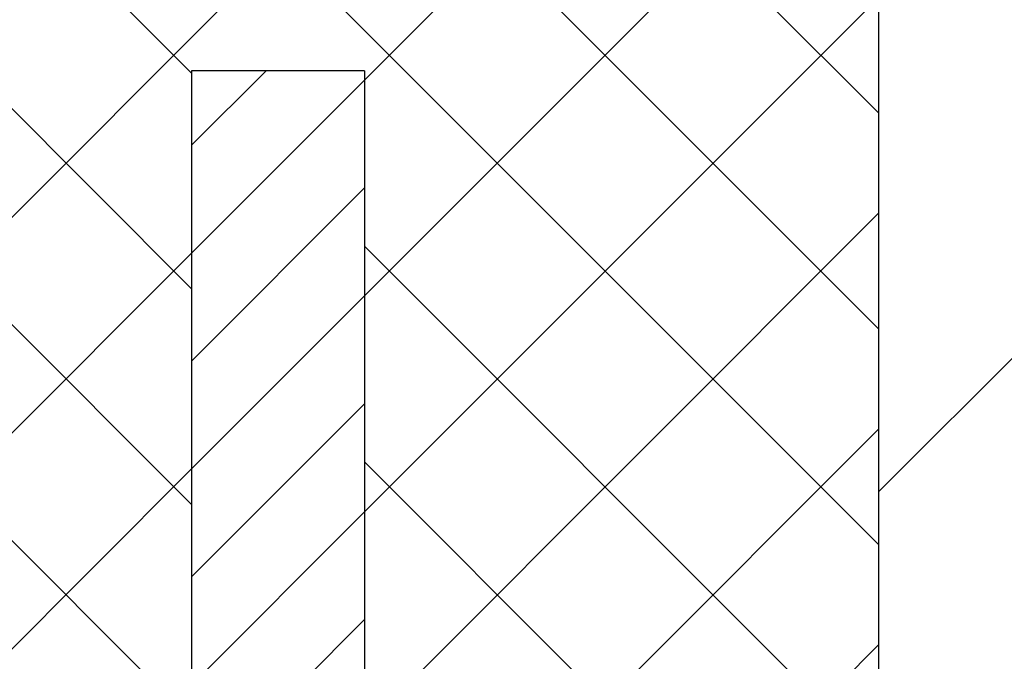
# Model space of a CAD drawing. Units: millimetres. Extents: x 20 to 4220, y -2870 to 3070.
# Drawn here: x 2230 to 2333, y 774 to 840 of the extents above; entities that cross this region are included whole.
import ezdxf

# ---------------------------------------------------------------- set-up
doc = ezdxf.new("R2010")
doc.units = ezdxf.units.MM
doc.header["$PDSIZE"] = -1
doc.layers.get('0').update_dxf_attribs({"lineweight": 25})
doc.layers.add('ARTICLE_NUMBER', color=7, linetype='Continuous')
doc.layers.add('OBJEKT', color=7, linetype='Continuous')
doc.layers.add('DIMENSION', color=3, linetype='Continuous', lineweight=25)
doc.dimstyles.new('AM_ISO$0', dxfattribs={"dimtxt": 3.5, "dimasz": 3.5, "dimexe": 1, "dimexo": 1, "dimgap": 1.5, "dimtad": 1, "dimdsep": 46, "dimtxsty": 'Standard', "dimcen": 0, "dimclrd": 256, "dimclre": 256, "dimclrt": 2, "dimadec": 0, "dimazin": 2, "dimtp": 0.1, "dimtm": 0.1, "dimtfac": 0.71, "dimtdec": 3, "dimtmove": 0, "dimatfit": 3, "dimfxl": 0, "dimlwd": -1, "dimlwe": -1, "dimarcsym": 0})

# ---------------------------------------------------------------- blocks, each defined once
blk = doc.blocks.new('tb cutted sideview')
at = {"linetype": 'Continuous', "lineweight": 25}
h = blk.add_hatch(dxfattribs=at)
h.set_pattern_fill('ANSI37', scale=5, style=0)
h.set_pattern_definition([(45, (3806.779, 376.335), (-11.2253, 11.2253), []), (135, (3806.779, 376.335), (-11.2253, -11.2253), [])])
h.paths.add_polyline_path([(4076.21, 837.1), (3952.21, 837.1), (3952.21, 581.43), (4076.21, 577.1)], flags=0)
h.paths.add_polyline_path([(4022.71, 597.1), (4004.71, 597.1), (4004.71, 812.1), (4022.71, 812.1)], flags=0)
at = {"linetype": 'Continuous', "lineweight": 0}
h = blk.add_hatch(dxfattribs=at)
h.set_pattern_fill('ANSI31', scale=2.5, style=0)
h.set_pattern_definition([(45, (3806.779, 376.335), (-5.61266, 5.61266), [])])
h.paths.add_polyline_path([(4022.71, 597.1), (4022.71, 812.1), (4004.71, 812.1), (4004.71, 597.1)], flags=0)
at = {"color": 7, "linetype": 'Continuous', "lineweight": 30}
for p, q in [((4076.21, 837.1), (4076.21, 577.1)), ((4004.71, 812.1), (4004.71, 597.1)), ((4022.71, 812.1), (4004.71, 812.1)), ((4022.71, 812.1), (4022.71, 597.1))]:
    blk.add_line(p, q, dxfattribs=at)
blk = doc.blocks.new('*D24')
at = {"layer": 'Defpoints', "color": 0}
for p in [(2191.84, 872.25), (2191.03, 722.33), (2663.45, 722.33)]:
    blk.add_point(p, dxfattribs=at)
at = {"layer": 'DIMENSION', "color": 0, "linetype": 'ByBlock'}
for p, q in [((2201.84, 872.25), (2673.45, 872.25)), ((2663.45, 837.25), (2663.45, 757.33)), ((2201.03, 722.33), (2673.45, 722.33))]:
    blk.add_line(p, q, dxfattribs=at)
at = {"layer": 'DIMENSION', "color": 0}
for points in [[(2657.61, 837.25), (2669.28, 837.25), (2663.45, 872.25)], [(2657.61, 757.33), (2669.28, 757.33), (2663.45, 722.33)]]:
    blk.add_solid(points, dxfattribs=at)
at = {"layer": 'DIMENSION', "color": 0, "insert": (2623.45, 797.29), "char_height": 50, "attachment_point": 5, "rotation": 90}
blk.add_mtext('150', dxfattribs=at)

msp = doc.modelspace()

# ---------------------------------------------------------------- hatches: boundary and pattern name
at = {"layer": 'OBJEKT'}
h = msp.add_hatch(dxfattribs=at)
h.set_pattern_fill('ANSI33', color=2, scale=10, style=0)
h.set_pattern_definition([(45, (-2283.896, -579.69), (-44.9013, 44.9013), []), (45, (-2238.995, -579.69), (-44.9013, 44.9013), [31.75, -15.875])])
h.paths.add_polyline_path([(2569.83, 852.4), (2546.88, 852.74), (2546.7, 852.59), (2501.86, 852.55), (2502.03, 852.57), (2496.23, 852.57), (2496.4, 852.46), (2444.86, 852.68), (2444.83, 852.57), (2434.79, 852.57), (2434.64, 852.55), (2347.67, 852.59), (2319.83, 852.57), (2319.83, 800.15), (2319.83, -60.03), (2569.83, -60.03)])

# ---------------------------------------------------------------- linework, layer by layer
at = {"layer": 'OBJEKT', "color": 3}
msp.add_line((2319.83, 825.65), (2319.83, 405.72), dxfattribs=at)

# ---------------------------------------------------------------- block references
at = {"layer": 'ARTICLE_NUMBER'}
msp.add_blockref('tb cutted sideview', (-1756.38, 22.87), dxfattribs=at)

# ---------------------------------------------------------------- dimensions: what is measured, and where the dimension line sits
at = {"layer": 'DIMENSION', "color": 0}
dim = msp.add_linear_dim(base=(2663.45, 722.33), p1=(2191.84, 872.25), p2=(2191.03, 722.33), angle=90, dimstyle='AM_ISO$0', override={"dimscale": 10, "dimtxt": 5, "dimdec": 0, "dimclrd": 0, "dimclre": 0, "dimclrt": 0}, dxfattribs=at)
dim.commit()
dim.dimension.update_dxf_attribs({"geometry": '*D24', "text_midpoint": (2663.45, 797.29), "dimtype": 160})

doc.saveas('drawing.dxf')
